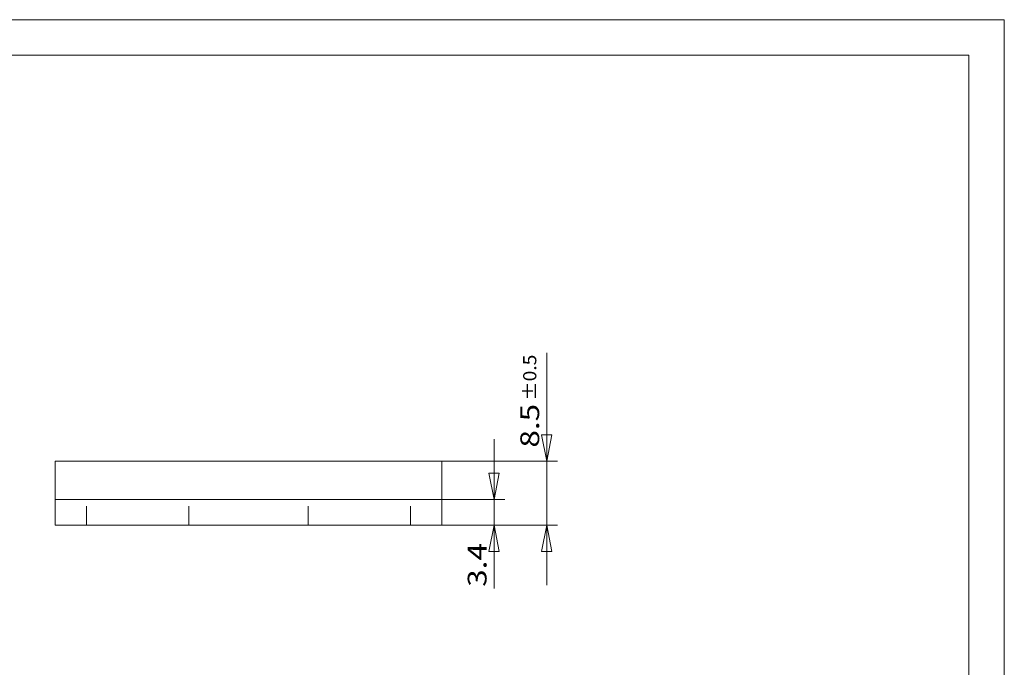
# Model space of a CAD drawing. Units: millimetres. Extents: x 380 to 578, y -7 to 272.
# Drawn here: x 447 to 578, y 186 to 272 of the extents above; entities that cross this region are included whole.
import ezdxf
from ezdxf.enums import TextEntityAlignment as Align

# ---------------------------------------------------------------- set-up
doc = ezdxf.new("R2010")
doc.units = ezdxf.units.MM
doc.header["$LTSCALE"] = 5
doc.linetypes.add('AUSGEZOGEN', pattern=[0])
doc.linetypes.add('DASHED', pattern=[0.75, 0.5, -0.25])
for name, color, linetype in [('Layer0', 7, 'Continuous'), ('Layer70', 7, 'Continuous'), ('Layer99', 7, 'Continuous')]:
    doc.layers.add(name, color=color, linetype=linetype)
doc.styles.add('Arial', font='arial.ttf')
doc.dimstyles.new('ISO-25', dxfattribs={"dimtxt": 2.5, "dimasz": 2.5, "dimexe": 1.25, "dimexo": 0.625, "dimtad": 1, "dimtxsty": 'Standard', "dimcen": 2.5, "dimadec": 0, "dimazin": 0, "dimtfac": 1, "dimtmove": 0, "dimatfit": 3, "dimfxl": 1, "dimarcsym": 0})

# ---------------------------------------------------------------- blocks, each defined once
blk = doc.blocks.new('L1_nNn00')
at = {"layer": 'Layer0', "color": 56, "linetype": 'AUSGEZOGEN', "lineweight": 18}
for p in [(380.45, 272.44), (577.85, -6.74)]:
    blk.add_line(p, (577.85, 272.44), dxfattribs=at)
at = {"layer": 'Layer0', "color": 9, "linetype": 'AUSGEZOGEN', "lineweight": 18}
blk.add_line((385.15, 267.74), (573.15, 267.74), dxfattribs=at)
at = {"layer": 'Layer99', "color": 9, "linetype": 'AUSGEZOGEN', "lineweight": 18}
blk.add_line((573.15, -2.04), (573.15, 267.74), dxfattribs=at)
blk = doc.blocks.new('*D12')
at = {"layer": 'Layer70', "color": 136, "linetype": 'AUSGEZOGEN', "lineweight": 18}
for p, q in [((510, 208.7), (510, 216.7)), ((510.7, 212.2), (509.3, 212.2)), ((510, 208.7), (509.3, 212.2)), ((510.7, 212.2), (510, 208.7)), ((503.04, 208.7), (511.43, 208.7)), ((510, 205.3), (510, 208.7)), ((503.04, 205.3), (511.43, 205.3)), ((509.3, 201.8), (510, 205.3)), ((510, 205.3), (510.7, 201.8)), ((510, 205.3), (510, 197.3)), ((510, 205.3), (510, 196.88)), ((509.3, 201.8), (510.7, 201.8))]:
    blk.add_line(p, q, dxfattribs=at)
at = {"layer": 'Layer70', "color": 136, "linetype": 'AUSGEZOGEN', "lineweight": 18, "style": 'Arial', "width": 1.197349}
blk.add_text('3.4', height=2.5, rotation=90, dxfattribs=at).set_placement((509, 197.09), (509, 202.9), align=Align.FIT)
blk = doc.blocks.new('_CLOSED')
at = {"color": 0, "linetype": 'ByBlock', "lineweight": -2}
for p, q in [((-1, 0.166667), (0, 0)), ((-1, 0.166667), (-1, -0.166667)), ((0, 0), (-1, -0.166667)), ((0, 0), (-1, 0))]:
    blk.add_line(p, q, dxfattribs=at)
blk = doc.blocks.new('*D13')
at = {"layer": 'Layer70', "color": 136, "linetype": 'AUSGEZOGEN', "lineweight": 18}
for p, q in [((517, 213.8), (517, 228.16)), ((517, 213.8), (517, 221.8)), ((517.7, 217.3), (516.3, 217.3)), ((517, 213.8), (516.3, 217.3)), ((517.7, 217.3), (517, 213.8)), ((503.04, 213.8), (518.43, 213.8)), ((517, 205.3), (517, 213.8)), ((503.04, 205.3), (509.5, 205.3)), ((510.5, 205.3), (518.43, 205.3)), ((516.3, 201.8), (517, 205.3)), ((517, 205.3), (517.7, 201.8)), ((517, 205.3), (517, 197.3)), ((516.3, 201.8), (517.7, 201.8))]:
    blk.add_line(p, q, dxfattribs=at)
at = {"layer": 'Layer70', "color": 136, "linetype": 'AUSGEZOGEN', "lineweight": 18, "style": 'Arial'}
for s, height, width, p, p2 in [('%%p0.5', 1.75, 1.29125, (515.62, 221.83), (515.62, 227.94)), ('8.5', 2.5, 1.197349, (516, 215.59), (516, 221.4))]:
    blk.add_text(s, height=height, rotation=90, dxfattribs=dict(at, width=width)).set_placement(p, p2, align=Align.FIT)

msp = doc.modelspace()

# ---------------------------------------------------------------- linework, layer by layer
at = {"layer": 'Layer0', "color": 9, "linetype": 'AUSGEZOGEN', "lineweight": 18}
for p, q in [((451.645, 213.8), (503.045, 213.8)), ((451.645, 205.3), (451.645, 213.8)), ((503.045, 205.3), (503.045, 213.8)), ((451.645, 208.7), (503.045, 208.7)), ((451.645, 205.3), (503.045, 205.3))]:
    msp.add_line(p, q, dxfattribs=at)
at = {"layer": 'Layer0', "color": 136, "linetype": 'DASHED', "lineweight": 18}
for p, q in [((455.795, 205.3), (455.795, 208.7)), ((469.395, 205.3), (469.395, 208.7)), ((485.295, 205.3), (485.295, 208.7)), ((498.895, 205.3), (498.895, 208.7))]:
    msp.add_line(p, q, dxfattribs=at)

# ---------------------------------------------------------------- block references
msp.add_blockref('L1_nNn00', (0, 0))

# ---------------------------------------------------------------- dimensions: what is measured, and where the dimension line sits
at = {"layer": 'Layer70', "color": 136, "linetype": 'AUSGEZOGEN', "lineweight": 18}
for base, p2, override, picture, middle in [((517, 213.8), (503.045, 213.8), {"dimtxt": 2.5, "dimasz": 3.5, "dimexe": 2.5, "dimgap": 0.357143, "dimtad": 1, "dimjust": 0, "dimdec": 2, "dimzin": 8, "dimpost": '<>\\S%%p0.5', "dimblk1": 'CLOSED', "dimblk2": 'CLOSED', "dimsah": 1, "dimclrd": 136, "dimclre": 136, "dimclrt": 136, "dimadec": 2}, '*D13', (514.75, 221.769)), ((510, 208.7), (503.045, 208.7), {"dimtxt": 2.5, "dimasz": 3.5, "dimexe": 2.5, "dimgap": 0.357143, "dimtad": 1, "dimjust": 0, "dimdec": 2, "dimzin": 8, "dimpost": '<>', "dimblk1": 'CLOSED', "dimblk2": 'CLOSED', "dimsah": 1, "dimclrd": 136, "dimclre": 136, "dimclrt": 136, "dimadec": 2}, '*D12', (507.75, 199.997))]:
    dim = msp.add_linear_dim(base=base, p1=(503.045, 205.3), p2=p2, angle=90, dimstyle='ISO-25', override=override, dxfattribs=at)
    dim.commit()
    dim.dimension.update_dxf_attribs({"geometry": picture, "text_midpoint": middle, "dimtype": 160, "text_rotation": 90})

doc.saveas('drawing.dxf')
